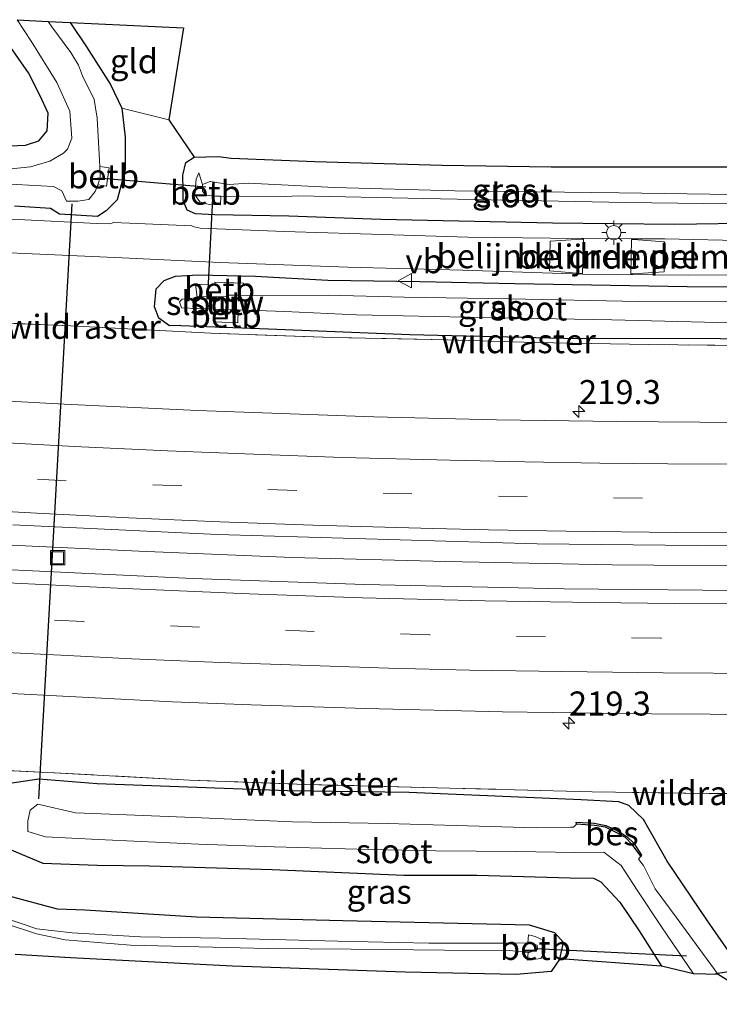
# Model space of a CAD drawing. Units: metres. Extents: x 79998 to 86274, y 401181 to 406253.
# Drawn here: x 82981 to 83053, y 401360 to 401462 of the extents above; entities that cross this region are included whole.
import ezdxf
from ezdxf.enums import TextEntityAlignment as Align

# ---------------------------------------------------------------- set-up
doc = ezdxf.new("R2010")
doc.units = ezdxf.units.M
doc.linetypes.add('IE-TERREINAFSCHEIDING', pattern=[10, 8, -2])
doc.linetypes.add('VW-3-9_STREEP', pattern=[12, 3, -9])
doc.layers.get('0').update_dxf_attribs({"lineweight": 25})
for name, color, linetype, lineweight in [('B-ME-AM-KILOMETR-S-B1', 7, 'Continuous', 18), ('B-ME-BV-GELEIDECONSTRUCTIE-GELEIDERAIL-L-B1', 213, 'BV-GELEIDERAIL', 18), ('B-ME-GW-INSTEEKWATERGANG-L-B1', 10, 'Continuous', 25), ('B-ME-IE-GRASLAND-GV-B6', 93, 'Continuous', 18), ('B-ME-IE-GRONDWERKLIJN-GROND_INGERICHT-GV-B6', 253, 'Continuous', 18), ('B-ME-IE-INRICHTINGSELEMENT-S-B1', 253, 'Continuous', 18), ('B-ME-IE-MEUBILAIR_WEGMEUBILAIR-LICHTMAST-S-B1', 8, 'Continuous', 18), ('B-ME-IE-TERREINAFSCHEIDING-RASTERHEKWERK-L-B1', 8, 'IE-TERREINAFSCHEIDING', 18), ('B-ME-KG-KADASTRAAL-OPNAMEDTMGRENS-L-B1', 10, 'Continuous', 25), ('B-ME-KW-DUIKER-L-B1', 10, 'Continuous', 25), ('B-ME-KW-STUW-GV-B6', 173, 'Continuous', 18), ('B-ME-KW-STUW-L-B1', 173, 'Continuous', 18), ('B-ME-OB-BEKLEDING-GV-B6', 253, 'Continuous', 18), ('B-ME-OB-BESCHOEIING-GV-B6', 10, 'Continuous', 25), ('B-ME-OG-WATER-GV-B6', 153, 'Continuous', 18), ('B-ME-VH-DREMPEL-GV-B6', 8, 'Continuous', 18), ('B-ME-VH-VERH_SOORT-BITUMEN-GV-B6', 8, 'IE-TERREINAFSCHEIDING-NATUURLIJK-HOUTWAL', 18), ('B-ME-VW-MARKERING-39STREEP-015-L-B1', 255, 'VW-3-9_STREEP', 18), ('B-ME-VW-MARKERING-STREEP-015-L-B1', 7, 'Continuous', 18), ('B-ME-VW-MEUBILAIR_WEGMEUBILAIR-VERKEERSBORD-S-B1', 8, 'Continuous', 18)]:
    doc.layers.add(name, color=color, linetype=linetype, lineweight=lineweight)
doc.styles.add('NLCS-ISO', font='NLCS-ISO.TTF')
doc.linetypes.add('BV-GELEIDERAIL', pattern='A,10,-3,[108,NLCS.SHX,S=1,R=0,X=0,Y=0],-3', length=16)
doc.linetypes.add('IE-TERREINAFSCHEIDING-NATUURLIJK-HOUTWAL', pattern='A,7,-1.5,[67,NLCS.SHX,S=0.75,R=45,X=0,Y=0],-1.5,7,-1.5,[70,NLCS.SHX,S=0.75,R=0,X=0,Y=0],-1.5', length=20)

# ---------------------------------------------------------------- blocks, each defined once
blk = doc.blocks.new('put')
for p, q in [((0.75, 0.75), (-0.75, 0.75)), ((-0.75, 0.75), (-0.75, -0.75)), ((0.75, -0.75), (0.75, 0.75)), ((-0.75, -0.75), (0.75, -0.75))]:
    blk.add_line(p, q)
blk.add_lwpolyline([(-0.625, 0.625), (0.625, 0.625), (0.625, -0.625), (-0.625, -0.625)], close=True)
blk = doc.blocks.new('verkeersbord')
for p, q in [((0, 0.75), (-0.75, -0.625)), ((0.75, -0.625), (0, 0.75)), ((-0.75, -0.625), (0.75, -0.625))]:
    blk.add_line(p, q)
blk = doc.blocks.new('hecto')
for p, q in [((0, 0.625), (-0.625, 0)), ((0, -0.625), (0, 0.625)), ((-0.625, 0), (0.625, 0)), ((0.625, 0), (0, -0.625))]:
    blk.add_line(p, q)
blk = doc.blocks.new('lantaarnpaal')
for p, q in [((0, 0.75), (0, 1.25)), ((-0.75, 0), (-1.25, 0)), ((-0.88, 0.88), (-0.53, 0.53)), ((0.53, 0.53), (0.88, 0.88)), ((0.75, 0), (1.25, 0)), ((-0.53, -0.53), (-0.88, -0.88)), ((0, -0.75), (0, -1.25)), ((0.53, -0.53), (0.88, -0.88))]:
    blk.add_line(p, q)
blk.add_circle((0, 0), 0.75)

msp = doc.modelspace()

# ---------------------------------------------------------------- linework, layer by layer
at = {"layer": 'B-ME-BV-GELEIDECONSTRUCTIE-GELEIDERAIL-L-B1'}
msp.add_polyline3d([(82979.675, 401407.493, 1.7), (82992.978, 401406.855, 1.79), (83008.94, 401406.206, 1.75), (83024.912, 401405.779, 1.63), (83042.213, 401405.433, 1.6), (83059.534, 401405.311, 1.66), (83064.562, 401405.3238, 1.6713)], dxfattribs=at)
at = {"layer": 'B-ME-GW-INSTEEKWATERGANG-L-B1'}
for points in [[(82985.8544, 401461.8747, 0.3379), (82987.5489, 401459.3352, 0.3922), (82990.0487, 401455.4172, 0.4079), (82991.225, 401452.9684, 0.3097), (82991.5681, 401449.932, 0.2336), (82991.57, 401446.5609, 0.3025), (82990.7349, 401443.4183, 0.2686), (82989.6075, 401442.2919, 0.2122), (82988.6762, 401441.7042, 0.2248), (82984.7297, 401441.9353, 0.1303), (82983.7973, 401442.5115, 0.2379), (82980.0555, 401442.769, 0.2552)], [(83000.8766, 401441.8757, 0.2169), (82998.8841, 401441.972, 0.2031), (82998.0163, 401442.3573, 0.2656), (82997.5985, 401443.3528, 0.2871), (82997.5985, 401444.4125, 0.2683), (82997.5664, 401445.986, 0.3249), (82997.8878, 401447.3026, 0.342), (82998.7555, 401447.8806, 0.3966)], [(83064.4683, 401441.0496, 0.0417), (83062.3613, 401441.0713, 0.0274), (83048.7025, 401440.8465, 0.217), (83036.0178, 401441.0102, 0.2004), (83018.1489, 401441.3634, 0.1614), (83008.6039, 401441.7166, 0.1646), (83000.8766, 401441.8757, 0.2169)], [(82997.374, 401430.352, 0.343), (82996.1907, 401430.3168, 0.4238), (82995.0562, 401431.126, 0.4146), (82994.6089, 401432.2766, 0.4242), (82994.7987, 401434.1732, 0.4002), (82995.6374, 401435.0309, 0.3417), (82996.7918, 401435.4693, 0.3182), (82999.1645, 401435.6273, 0.342), (83005.1122, 401435.5009, 0.3478), (83012.6417, 401435.0583, 0.2249), (83022.2276, 401434.9319, 0.2401), (83032.0982, 401434.7106, 0.2638), (83050.0329, 401434.4259, 0.2058), (83061.0107, 401434.3626, 0.248), (83064.4857, 401434.4028, 0.2605)], [(82997.374, 401430.352, 0.343), (83001.8462, 401430.1748, 0.3653), (83006.4795, 401429.9908, 0.3416), (83021.1632, 401429.4258, 0.3931), (83037.1882, 401429.0458, 0.3335), (83053.4902, 401428.9976, 0.3488), (83064.4825, 401428.9333, 0.3516)], [(83042.9175, 401380.7977, 0.8086), (83039.01, 401380.9834, 0.745), (83021.091, 401381.756, 0.962), (83008.4398, 401381.9423, 0.8835), (82988.6532, 401382.6692, 0.8612), (82982.5825, 401383.1503, 0.9176), (82979.5612, 401382.6879, 0.9452), (82978.5056, 401381.4617, 0.8901), (82978.0514, 401380.2163, 0.8462)], [(82978.0514, 401380.2163, 0.8462), (82977.8086, 401379.038, 0.8101), (82978.533, 401377.0837, 0.6131), (82979.5472, 401375.8533, 0.5575), (82983.0243, 401374.4057, 0.4315), (82988.6746, 401374.1885, 0.5988), (82994.1076, 401374.1161, 0.557), (83006.8571, 401373.7542, 0.528), (83020.5482, 401373.1752, 0.593), (83028.1544, 401373.1752, 0.5655), (83037.8614, 401372.8857, 0.5869), (83040.2639, 401372.8326, 0.4663), (83041.0487, 401372.4514, 0.553), (83043.0046, 401370.3524, 0.447), (83045.0329, 401367.3848, 0.4772), (83047.351, 401363.6934, 0.5968)], [(83058.1694, 401359.723, 0.2334), (83052.132, 401368.3981, 0.1392), (83047.9305, 401374.6228, 0.1543), (83045.4676, 401378.9656, 0.5691), (83043.9463, 401380.4132, 0.7782), (83042.9175, 401380.7977, 0.8086)], [(83036.78, 401364.4624, 0.5413), (83037.1742, 401366.1701, 0.565), (83036.2542, 401367.1553, 0.3962), (83033.6253, 401367.9434, 0.4346), (83014.1991, 401368.4079, 0.3065), (82998.9902, 401368.7972, 0.3694), (82987.36, 401369.525, 0.507), (82984.537, 401369.612, 0.517), (82979.363, 401370.995, 0.467)]]:
    msp.add_polyline3d(points, dxfattribs=at)
at = {"layer": 'B-ME-IE-GRASLAND-GV-B6'}
for points in [[(82972.5501, 401445.4263, -1.0251), (82984.1144, 401444.8274, -1.1083), (82984.9877, 401444.3497, -1.0728), (82985.4795, 401443.3036, -1.0197), (82986.6584, 401443.2854, -1.0266), (82987.7747, 401443.4769, -1.0335), (82988.4489, 401444.3042, -1.028), (82988.7103, 401444.9774, -1.0243), (82989.6242, 401444.8432, -0.5158), (82989.9092, 401446.7649, -0.5276), (82988.9189, 401446.8865, -1.0225), (82988.6685, 401451.9292, -1.036), (82988.3476, 401453.8762, -1.0276), (82987.1176, 401456.3348, -1.0197), (82986.702, 401457.4283, -1.0197), (82985.9313, 401458.7475, -1.0197), (82983.9379, 401461.4141, -1.1221), (82983.5611, 401461.9971, -1.1278), (82985.8544, 401461.8747, 0.3379), (82987.5489, 401459.3352, 0.3922), (82990.0487, 401455.4172, 0.4079), (82991.225, 401452.9684, 0.3097), (82991.5681, 401449.932, 0.2336), (82991.57, 401446.5609, 0.3025), (82990.7349, 401443.4183, 0.2686), (82989.6075, 401442.2919, 0.2122), (82988.6762, 401441.7042, 0.2248), (82984.7297, 401441.9353, 0.1303), (82983.7973, 401442.5115, 0.2379), (82980.0555, 401442.769, 0.2552)], [(82980.3319, 401462.1694, -1.1489), (82981.7957, 401459.9433, -1.1496), (82984.4495, 401455.6269, -1.1468), (82985.8084, 401452.6374, -1.1394), (82986.0364, 401449.8427, -1.1183), (82985.5892, 401448.6894, -1.125), (82985.1495, 401448.2807, -1.1295), (82983.7327, 401447.4429, -1.119), (82981.723, 401446.8552, -1.0882), (82977.9908, 401446.4665, -1.134)], [(82977.8522, 401448.9828, 0.4051), (82981.1885, 401449.1169, 0.393), (82982.6073, 401449.5767, 0.3956), (82983.4702, 401450.6112, 0.4044), (82983.566, 401452.4312, 0.456), (82982.684, 401454.3278, 0.5495), (82981.5144, 401456.6268, 0.4948), (82978.6562, 401460.7782, 0.4811)], [(82980.0555, 401442.769, 0.2552), (82983.7973, 401442.5115, 0.2379), (82984.7297, 401441.9353, 0.1303), (82988.6762, 401441.7042, 0.2248), (82989.6075, 401442.2919, 0.2122), (82990.7349, 401443.4183, 0.2686), (82991.57, 401446.5609, 0.3025), (82991.5681, 401449.932, 0.2336), (82991.225, 401452.9684, 0.3097), (82996.1136, 401451.7465, 0.3097), (82998.7555, 401447.8806, 0.3966), (82997.8878, 401447.3026, 0.342), (82997.5664, 401445.986, 0.3249), (82997.5985, 401444.4125, 0.2683), (82997.5985, 401443.3528, 0.2871), (82998.0163, 401442.3573, 0.2656), (82998.8841, 401441.972, 0.2031), (83000.8766, 401441.8757, 0.2169), (83008.6039, 401441.7166, 0.1646), (83018.1489, 401441.3634, 0.1614), (83036.0178, 401441.0102, 0.2004), (83048.7025, 401440.8465, 0.217), (83062.3613, 401441.0713, 0.0274)], [(83062.3613, 401441.0713, 0.0274), (83048.7025, 401440.8465, 0.217), (83036.0178, 401441.0102, 0.2004), (83018.1489, 401441.3634, 0.1614), (83008.6039, 401441.7166, 0.1646), (83000.8766, 401441.8757, 0.2169), (82998.8841, 401441.972, 0.2031), (82998.0163, 401442.3573, 0.2656), (82997.5985, 401443.3528, 0.2871), (82997.5985, 401444.4125, 0.2683), (82997.5664, 401445.986, 0.3249), (82997.8878, 401447.3026, 0.342), (82998.7555, 401447.8806, 0.3966), (82999.9446, 401447.9127, 0.4197), (83001.2623, 401447.9448, 0.4184), (83002.58, 401447.7521, 0.4999), (83011.2895, 401447.431, 0.4083), (83024.5304, 401447.0457, 0.4397), (83035.8611, 401446.8583, 0.4908), (83048.62, 401446.8583, 0.5012), (83063.5643, 401446.8583, 0.5107)], [(82999.2485, 401446.2395, -0.4265), (82998.9636, 401445.5865, -0.486), (82998.816, 401443.9403, -0.5189), (82999.3287, 401443.2354, -0.5499), (83000.2974, 401442.9407, -0.5199), (83001.4999, 401442.8911, -0.4816), (83001.5159, 401443.8212, -1.1099), (83008.2836, 401443.7844, -1.1039), (83009.5878, 401443.8457, -1.081), (83022.6134, 401443.5514, -1.1286), (83043.6338, 401443.141, -1.0978), (83054.4535, 401443.0067, -1.1109)], [(83057.1092, 401443.9428, -1.1021), (83042.9645, 401444.1464, -1.0847), (83025.872, 401444.35, -1.0991), (83013.3353, 401444.7237, -1.1127), (83004.3603, 401445.1459, -1.0961), (83002.3724, 401445.0175, -1.0746), (83000.4085, 401445.3277, -1.069), (82999.6192, 401445.0055, -1.0454), (82999.4524, 401445.5607, -0.7669), (82999.2485, 401446.2395, -0.4265)], [(83056.6744, 401439.1476, 0.2664), (83047.6988, 401439.3564, 0.2998), (83044.2157, 401439.3644, 0.4076), (83039.2292, 401439.4197, 0.3999), (83035.8052, 401439.4414, 0.3236), (83027.212, 401439.5468, 0.2741), (83019.4418, 401439.7697, 0.2706), (83008.0967, 401440.1195, 0.2771), (82999.364, 401440.4779, 0.2763), (82998.7293, 401440.6235, 0.2915), (82998.4962, 401440.7121, 0.2904), (82990.3982, 401441.0716, 0.2611), (82989.943, 401440.9238, 0.267), (82988.6222, 401440.9542, 0.2594), (82975.6541, 401441.6257, 0.3111)], [(82977.9705, 401437.9871, 0.3333), (82991.2734, 401437.3811, 0.3752), (83001.4261, 401436.9118, 0.3477), (83014.74, 401436.4353, 0.3162), (83026.6409, 401436.0918, 0.3081), (83039.119, 401435.6752, 0.412), (83050.1488, 401435.5998, 0.2911), (83064.4824, 401435.6615, 0.3339)], [(83053.4902, 401428.9976, 0.3488), (83037.1882, 401429.0458, 0.3335), (83021.1632, 401429.4258, 0.3931), (83006.4795, 401429.9908, 0.3416), (83001.8462, 401430.1748, 0.3653), (82997.374, 401430.352, 0.343), (82996.1907, 401430.3168, 0.4238), (82995.0562, 401431.126, 0.4146), (82994.6089, 401432.2766, 0.4242), (82994.7987, 401434.1732, 0.4002), (82995.6374, 401435.0309, 0.3417), (82996.7918, 401435.4693, 0.3182), (82999.1645, 401435.6273, 0.342), (83005.1122, 401435.5009, 0.3478), (83012.6417, 401435.0583, 0.2249), (83022.2276, 401434.9319, 0.2401), (83032.0982, 401434.7106, 0.2638), (83050.0329, 401434.4259, 0.2058), (83061.0107, 401434.3626, 0.248)], [(83061.0107, 401434.3626, 0.248), (83050.0329, 401434.4259, 0.2058), (83032.0982, 401434.7106, 0.2638), (83022.2276, 401434.9319, 0.2401), (83012.6417, 401435.0583, 0.2249), (83005.1122, 401435.5009, 0.3478), (82999.1645, 401435.6273, 0.342), (82996.7918, 401435.4693, 0.3182), (82995.6374, 401435.0309, 0.3417), (82994.7987, 401434.1732, 0.4002), (82994.6089, 401432.2766, 0.4242), (82995.0562, 401431.126, 0.4146), (82996.1907, 401430.3168, 0.4238), (82997.374, 401430.352, 0.343), (83001.8462, 401430.1748, 0.3653), (83006.4795, 401429.9908, 0.3416), (83021.1632, 401429.4258, 0.3931), (83037.1882, 401429.0458, 0.3335), (83053.4902, 401428.9976, 0.3488)], [(83056.285, 401432.805, -0.647), (83044.99, 401432.86, -0.61), (83031.512, 401433.111, -0.585), (83020.574, 401433.293, -0.5651), (83012.69, 401433.522, -0.675), (83004.343, 401433.466, -0.667), (83003.2699, 401433.493, -0.6703), (83003.8919, 401434.7447, -0.0417), (83000.8895, 401434.8699, -0.0468), (83000.8872, 401434.5612, -0.214), (82998.8857, 401434.6622, -0.1421), (82999.0477, 401433.2911, -0.8433)], [(82999.0477, 401433.2911, -0.8433), (82998.4469, 401433.1756, -0.788), (82997.5107, 401433.1041, -0.7518), (82997.2377, 401432.8247, -0.7518), (82997.4395, 401432.1732, -0.831), (83000.8126, 401432.0453, -0.8632), (83000.7937, 401430.7208, 0.0228), (83003.3008, 401430.637, 0.0666), (83003.3368, 401431.9681, -0.68), (83008.181, 401431.793, -0.68), (83015.615, 401431.462, -0.5651), (83028.611, 401431.182, -0.5651), (83042.193, 401430.927, -0.595), (83054.545, 401430.626, -0.686)], [(83058.159, 401428.241, 0.414), (83046.014, 401428.369, 0.338), (83034.173, 401428.598, 0.339), (83025.094, 401428.853, 0.324), (83013.133, 401429.11, 0.334), (83000.471, 401429.558, 0.324), (82985.895, 401430.303, 0.428), (82974.012, 401430.842, 0.353)], [(82974.012, 401430.842, 0.353), (82985.895, 401430.303, 0.428), (83000.471, 401429.558, 0.324)], [(83000.471, 401429.558, 0.324), (83013.133, 401429.11, 0.334), (83025.094, 401428.853, 0.324), (83034.173, 401428.598, 0.339), (83046.014, 401428.369, 0.338), (83058.159, 401428.241, 0.414), (83064.5018, 401428.2619, 0.4072), (83064.5228, 401420.2451, 0.8266), (83055.6794, 401420.259, 0.8096), (83042.7094, 401420.352, 0.7843), (83030.18, 401420.5472, 0.7964), (83017.442, 401420.8445, 0.8559), (82999.0968, 401421.4966, 0.8155), (82985.2115, 401422.1709, 0.8167), (82964.9846, 401423.2844, 0.8534)], [(82979.8964, 401409.6084, 1.1326), (83001.1811, 401408.5938, 1.109), (83034.42, 401407.6461, 1.0663), (83054.3891, 401407.4105, 1.0994), (83064.5564, 401407.4399, 1.0842), (83064.5687, 401402.7579, 1.0838), (83058.8708, 401402.7361, 1.0798), (83037.2302, 401402.9517, 1.0441), (83016.4714, 401403.4147, 1.0642), (82998.6097, 401404.017, 1.0822), (82976.8246, 401405.083, 1.112)], [(82977.6752, 401392.1711, 1.4142), (82996.478, 401391.2104, 1.4363), (83004.6579, 401390.8734, 1.4281), (83016.5576, 401390.4863, 1.4109), (83030.8219, 401390.1375, 1.3635), (83046.3267, 401389.9473, 1.3473), (83064.6026, 401389.855, 1.4111), (83064.6241, 401381.6464, 0.9125), (83064.451, 401381.645, 0.912), (83055.385, 401381.641, 0.895), (83052.32, 401381.65, 0.889), (83040.126, 401381.841, 0.891), (83025.344, 401382.225, 0.886), (83010.366, 401382.61, 0.964), (82998.257, 401383.042, 0.915), (82983.531, 401383.85, 0.886), (82968.135, 401384.593, 0.864)], [(82968.135, 401384.593, 0.864), (82983.531, 401383.85, 0.886), (82998.257, 401383.042, 0.915), (83010.366, 401382.61, 0.964), (83025.344, 401382.225, 0.886), (83040.126, 401381.841, 0.891), (83052.32, 401381.65, 0.889), (83055.385, 401381.641, 0.895)], [(82979.5612, 401382.6879, 0.9452), (82982.5825, 401383.1503, 0.9176), (82988.6532, 401382.6692, 0.8612), (83008.4398, 401381.9423, 0.8835), (83021.091, 401381.756, 0.962), (83039.01, 401380.9834, 0.745), (83042.9175, 401380.7977, 0.8086), (83043.9463, 401380.4132, 0.7782), (83045.4676, 401378.9656, 0.5691), (83047.9305, 401374.6228, 0.1543), (83052.132, 401368.3981, 0.1392), (83058.1694, 401359.723, 0.2334), (83053.243, 401362.831, -1.1891), (83050.973, 401365.937, -1.1864), (83048.873, 401368.787, -1.1891), (83046.699, 401371.728, -1.124), (83045.493, 401374.176, -1.053), (83044.944, 401374.839, -1.089), (83045.211, 401375.146, -1.074), (83045.27, 401375.243, -0.791), (83044.48, 401376.482, -0.75), (83043.756, 401377.168, -0.737), (83042.754, 401377.796, -0.758), (83041.545, 401378.311, -0.765), (83040.364, 401378.568, -0.729), (83038.474, 401378.686, -0.745), (83038.51, 401378.45, -1.024), (83038.194, 401378.149, -1.035), (83037.881, 401378.167, -1.049)], [(83058.1694, 401359.723, 0.2334), (83052.132, 401368.3981, 0.1392), (83047.9305, 401374.6228, 0.1543), (83045.4676, 401378.9656, 0.5691), (83043.9463, 401380.4132, 0.7782), (83042.9175, 401380.7977, 0.8086), (83039.01, 401380.9834, 0.745), (83021.091, 401381.756, 0.962), (83008.4398, 401381.9423, 0.8835), (82988.6532, 401382.6692, 0.8612), (82982.5825, 401383.1503, 0.9176), (82979.5612, 401382.6879, 0.9452)], [(83037.881, 401378.167, -1.049), (83034.312, 401378.097, -1.055), (83025.981, 401378.314, -1.102), (83018.81, 401378.531, -1.068), (83008.965, 401378.708, -1.141), (82999.503, 401379.14, -1.114), (82990.848, 401379.472, -1.059), (82986.412, 401379.643, -1.14), (82982.478, 401380.563, -1.169), (82981.707, 401379.922, -1.144), (82981.431, 401378.821, -1.0491), (82981.462, 401377.706, -1.0491), (82983.276, 401377.161, -1.057), (82988.747, 401376.867, -1.0491), (82999.196, 401376.398, -1.074), (83007.072, 401376.092, -1.0491), (83016.91, 401375.828, -1.11), (83023.896, 401375.703, -1.13), (83032.273, 401375.605, -1.133), (83038.34, 401375.522, -1.082), (83041.359, 401375.55, -1.113), (83043.14, 401374.172, -1.1891), (83044.816, 401371.583, -1.072), (83047.356, 401367.771, -1.1891), (83050.683, 401362.897, -1.0491), (83047.351, 401363.6934, 0.5968), (83045.0329, 401367.3848, 0.4772), (83043.0046, 401370.3524, 0.447), (83041.0487, 401372.4514, 0.553), (83040.2639, 401372.8326, 0.4663), (83037.8614, 401372.8857, 0.5869), (83028.1544, 401373.1752, 0.5655), (83020.5482, 401373.1752, 0.593), (83006.8571, 401373.7542, 0.528), (82994.1076, 401374.1161, 0.557), (82988.6746, 401374.1885, 0.5988), (82983.0243, 401374.4057, 0.4315), (82979.5472, 401375.8533, 0.5575)], [(82979.5472, 401375.8533, 0.5575), (82983.0243, 401374.4057, 0.4315), (82988.6746, 401374.1885, 0.5988), (82994.1076, 401374.1161, 0.557), (83006.8571, 401373.7542, 0.528), (83020.5482, 401373.1752, 0.593), (83028.1544, 401373.1752, 0.5655), (83037.8614, 401372.8857, 0.5869), (83040.2639, 401372.8326, 0.4663), (83041.0487, 401372.4514, 0.553), (83043.0046, 401370.3524, 0.447), (83045.0329, 401367.3848, 0.4772), (83047.351, 401363.6934, 0.5968), (83036.78, 401364.4624, 0.5413), (83037.1742, 401366.1701, 0.565), (83036.2542, 401367.1553, 0.3962), (83033.6253, 401367.9434, 0.4346), (83014.1991, 401368.4079, 0.3065), (82998.9902, 401368.7972, 0.3694), (82987.36, 401369.525, 0.507), (82984.537, 401369.612, 0.517), (82979.363, 401370.995, 0.467)], [(82979.363, 401370.995, 0.467), (82984.537, 401369.612, 0.517), (82987.36, 401369.525, 0.507), (82998.9902, 401368.7972, 0.3694), (83014.1991, 401368.4079, 0.3065), (83033.6253, 401367.9434, 0.4346), (83036.2542, 401367.1553, 0.3962), (83037.1742, 401366.1701, 0.565), (83036.78, 401364.4624, 0.5413), (83035.8599, 401363.1488, 0.519), (83032.2452, 401362.8204, 0.5551), (83020.6782, 401363.0832, 0.4509), (83002.7232, 401363.6972, 0.3527), (82985.87, 401364.558, 0.487), (82980.133, 401364.922, 0.476)], [(82975.4848, 401369.3064, -1.168), (82982.3571, 401367.0705, -1.168), (82985.3359, 401366.4484, -1.058), (82992.142, 401365.891, -1.168), (83006.369, 401365.532, -1.0406), (83015.0788, 401365.4712, -1.061), (83024.7663, 401365.3476, -1.0406), (83031.5613, 401365.3055, -1.0406), (83033.492, 401365.1207, -1.0406), (83033.4081, 401364.3163, -0.463), (83034.8143, 401364.4964, -0.4426), (83035.2074, 401365.1221, -0.5249), (83035.2229, 401365.8301, -0.581), (83035.1101, 401366.3454, -0.5079), (83034.2101, 401366.7852, -0.3538), (83033.5226, 401366.9399, -0.3699), (83033.4369, 401366.1031, -1.0406), (83031.4281, 401366.0927, -1.0406), (83023.1691, 401366.0896, -1.0406), (83013.6713, 401366.2989, -1.099), (83001.494, 401366.5922, -1.08), (82993.1492, 401366.7493, -1.092), (82986.0469, 401367.1748, -1.133), (82982.3826, 401367.5699, -1.168), (82973.9836, 401370.4129, -1.168)]]:
    msp.add_polyline3d(points, dxfattribs=at)
at = {"layer": 'B-ME-IE-GRONDWERKLIJN-GROND_INGERICHT-GV-B6'}
msp.add_polyline3d([(82996.1136, 401451.7465, 0.3097), (82991.225, 401452.9684, 0.3097), (82990.0487, 401455.4172, 0.4079), (82987.5489, 401459.3352, 0.3922), (82985.8544, 401461.8747, 0.3379), (82997.6491, 401461.313, 0.5661), (82996.1136, 401451.7465, 0.3097)], dxfattribs=at)
at = {"layer": 'B-ME-IE-TERREINAFSCHEIDING-RASTERHEKWERK-L-B1'}
for points in [[(83000.471, 401429.558, 0.324), (82985.895, 401430.303, 0.428), (82974.012, 401430.842, 0.353)], [(83064.5018, 401428.2619, 0.4072), (83058.159, 401428.241, 0.414), (83046.014, 401428.369, 0.338), (83034.173, 401428.598, 0.339), (83025.094, 401428.853, 0.324), (83013.133, 401429.11, 0.334), (83000.471, 401429.558, 0.324)], [(82983.531, 401383.85, 0.886), (82968.135, 401384.593, 0.864), (82952.7, 401385.595, 0.92)], [(83040.126, 401381.841, 0.891), (83025.344, 401382.225, 0.886), (83010.366, 401382.61, 0.964), (82998.257, 401383.042, 0.915), (82983.531, 401383.85, 0.886)], [(83064.451, 401381.645, 0.912), (83055.385, 401381.641, 0.895), (83052.32, 401381.65, 0.889), (83040.126, 401381.841, 0.891)]]:
    msp.add_polyline3d(points, dxfattribs=at)
at = {"layer": 'B-ME-KG-KADASTRAAL-OPNAMEDTMGRENS-L-B1'}
for points in [[(82980.3319, 401462.1694, -1.1489), (82983.5611, 401461.9971, -1.1278), (82985.8544, 401461.8747, 0.3379), (82997.6491, 401461.313, 0.5661), (82996.1136, 401451.7465, 0.3097), (82998.7555, 401447.8806, 0.3966), (82999.9446, 401447.9127, 0.4197), (83001.2623, 401447.9448, 0.4184), (83002.58, 401447.7521, 0.4999), (83011.2895, 401447.431, 0.4083), (83024.5304, 401447.0457, 0.4397), (83035.8611, 401446.8583, 0.4908), (83048.62, 401446.8583, 0.5012), (83063.5643, 401446.8583, 0.5107), (83064.453, 401446.8644, 0.5118)], [(82977.8522, 401448.9828, 0.4051), (82981.1885, 401449.1169, 0.393), (82982.6073, 401449.5767, 0.3956), (82983.4702, 401450.6112, 0.4044), (82983.566, 401452.4312, 0.456), (82982.684, 401454.3278, 0.5495), (82981.5144, 401456.6268, 0.4948), (82978.6562, 401460.7782, 0.4811)], [(83058.1694, 401359.723, 0.2334), (83053.243, 401362.831, -1.1891), (83050.683, 401362.897, -1.0491), (83047.351, 401363.6934, 0.5968), (83036.78, 401364.4624, 0.5413), (83035.8599, 401363.1488, 0.519), (83032.2452, 401362.8204, 0.5551), (83020.6782, 401363.0832, 0.4509), (83002.7232, 401363.6972, 0.3527), (82985.87, 401364.558, 0.487), (82980.133, 401364.922, 0.476)]]:
    msp.add_polyline3d(points, dxfattribs=at)
at = {"layer": 'B-ME-KW-DUIKER-L-B1'}
for p, q in [((82988.739, 401445.707, -1.2), (82999.974, 401444.762, -1.2)), ((83000.641, 401443.581, -0.59), (83000.126, 401433.407, -0.59)), ((82982.5877, 401381.1081, -0.81), (82986.0601, 401443.0046, -0.8)), ((83034.239, 401365.52, -1.19), (83049.963, 401364.767, -1.19)), ((83052.983, 401362.919, -1.11), (83065.818, 401364.964, -1.1))]:
    msp.add_line(p, q, dxfattribs=at)
at = {"layer": 'B-ME-KW-STUW-GV-B6'}
msp.add_polyline3d([(83002.3163, 401433.5169, -0.6732), (83002.2358, 401432.0079, -0.68), (83002.1989, 401431.194, -0.208), (83002.0011, 401431.1951, -0.1966), (83002.0563, 401432.0495, -0.867), (83002.113, 401433.3746, -0.8602), (83002.131, 401434.2885, -0.209), (83002.311, 401434.2907, -0.2104), (83002.3163, 401433.5169, -0.6732)], dxfattribs=at)
at = {"layer": 'B-ME-KW-STUW-L-B1'}
msp.add_line((83002.232, 401434.2336, -0.2104), (83002.1034, 401431.2445, -0.1966), dxfattribs=at)
at = {"layer": 'B-ME-OB-BEKLEDING-GV-B6'}
for points in [[(82989.9092, 401446.7649, -0.5276), (82989.6242, 401444.8432, -0.5158), (82988.7103, 401444.9774, -1.0243), (82988.8763, 401445.4049, -1.022), (82988.9715, 401445.8262, -1.0197), (82988.9189, 401446.8865, -1.0225), (82989.9092, 401446.7649, -0.5276)], [(83001.5159, 401443.8212, -1.1099), (83001.4999, 401442.8911, -0.4816), (83000.2974, 401442.9407, -0.5199), (82999.3287, 401443.2354, -0.5499), (82998.816, 401443.9403, -0.5189), (82998.9636, 401445.5865, -0.486), (82999.2485, 401446.2395, -0.4265), (82999.4524, 401445.5607, -0.7669), (82999.6192, 401445.0055, -1.0454), (82999.6263, 401444.3313, -1.0554), (82999.9111, 401443.9266, -1.0606), (83000.9626, 401443.8242, -1.1104), (83001.5159, 401443.8212, -1.1099)], [(83002.3163, 401433.5169, -0.6732), (83002.311, 401434.2907, -0.2104), (83002.131, 401434.2885, -0.209), (83002.113, 401433.3746, -0.8602), (82999.3273, 401433.3448, -0.869), (82999.0477, 401433.2911, -0.8433), (82998.8857, 401434.6622, -0.1421), (83000.8872, 401434.5612, -0.214), (83000.8895, 401434.8699, -0.0468), (83003.8919, 401434.7447, -0.0417), (83003.2699, 401433.493, -0.6703), (83002.3163, 401433.5169, -0.6732)], [(83003.3368, 401431.9681, -0.68), (83003.3008, 401430.637, 0.0666), (83000.7937, 401430.7208, 0.0228), (83000.8126, 401432.0453, -0.8632), (83001.2163, 401432.03, -0.867), (83002.0563, 401432.0495, -0.867), (83002.0011, 401431.1951, -0.1966), (83002.1989, 401431.194, -0.208), (83002.2358, 401432.0079, -0.68), (83003.3368, 401431.9681, -0.68)], [(83033.5226, 401366.9399, -0.3699), (83034.2101, 401366.7852, -0.3538), (83035.1101, 401366.3454, -0.5079), (83035.2229, 401365.8301, -0.581), (83035.2074, 401365.1221, -0.5249), (83034.8143, 401364.4964, -0.4426), (83033.4081, 401364.3163, -0.463), (83033.492, 401365.1207, -1.0406), (83033.5758, 401365.1127, -1.0406), (83034.4469, 401365.4411, -1.0406), (83034.4359, 401365.8682, -1.0406), (83033.5265, 401366.1036, -1.0406), (83033.4369, 401366.1031, -1.0406), (83033.5226, 401366.9399, -0.3699)]]:
    msp.add_polyline3d(points, dxfattribs=at)
at = {"layer": 'B-ME-OB-BESCHOEIING-GV-B6'}
msp.add_polyline3d([(83038.51, 401378.45, -1.024), (83038.474, 401378.686, -0.745), (83040.364, 401378.568, -0.729), (83041.545, 401378.311, -0.765), (83042.754, 401377.796, -0.758), (83043.756, 401377.168, -0.737), (83044.48, 401376.482, -0.75), (83045.27, 401375.243, -0.791), (83045.211, 401375.146, -1.074), (83044.306, 401376.354, -1.03), (83043.605, 401377.093, -1.038), (83042.631, 401377.6, -1.065), (83041.527, 401378.147, -1.07), (83040.392, 401378.335, -1.05), (83038.51, 401378.45, -1.024)], dxfattribs=at)
at = {"layer": 'B-ME-OG-WATER-GV-B6'}
for points in [[(82977.9908, 401446.4665, -1.134), (82981.723, 401446.8552, -1.0882), (82983.7327, 401447.4429, -1.119), (82985.1495, 401448.2807, -1.1295), (82985.5892, 401448.6894, -1.125), (82986.0364, 401449.8427, -1.1183), (82985.8084, 401452.6374, -1.1394), (82984.4495, 401455.6269, -1.1468), (82981.7957, 401459.9433, -1.1496), (82980.3319, 401462.1694, -1.1489), (82983.5611, 401461.9971, -1.1278), (82983.9379, 401461.4141, -1.1221), (82985.9313, 401458.7475, -1.0197), (82986.702, 401457.4283, -1.0197), (82987.1176, 401456.3348, -1.0197), (82988.3476, 401453.8762, -1.0276), (82988.6685, 401451.9292, -1.036), (82988.9189, 401446.8865, -1.0225), (82988.9715, 401445.8262, -1.0197), (82988.8763, 401445.4049, -1.022), (82988.7103, 401444.9774, -1.0243)], [(82988.7103, 401444.9774, -1.0243), (82988.4489, 401444.3042, -1.028), (82987.7747, 401443.4769, -1.0335), (82986.6584, 401443.2854, -1.0266), (82985.4795, 401443.3036, -1.0197), (82984.9877, 401444.3497, -1.0728), (82984.1144, 401444.8274, -1.1083), (82972.5501, 401445.4263, -1.0251)], [(82999.6192, 401445.0055, -1.0454), (83000.4085, 401445.3277, -1.069), (83002.3724, 401445.0175, -1.0746), (83004.3603, 401445.1459, -1.0961), (83013.3353, 401444.7237, -1.1127), (83025.872, 401444.35, -1.0991), (83042.9645, 401444.1464, -1.0847), (83057.1092, 401443.9428, -1.1021), (83064.4604, 401444.0488, -1.1124), (83064.4629, 401443.0862, -1.1186), (83054.4535, 401443.0067, -1.1109), (83043.6338, 401443.141, -1.0978), (83022.6134, 401443.5514, -1.1286), (83009.5878, 401443.8457, -1.081), (83008.2836, 401443.7844, -1.1039), (83001.5159, 401443.8212, -1.1099), (83000.9626, 401443.8242, -1.1104), (82999.9111, 401443.9266, -1.0606), (82999.6263, 401444.3313, -1.0554), (82999.6192, 401445.0055, -1.0454)], [(83002.113, 401433.3746, -0.8602), (83002.0563, 401432.0495, -0.867), (83001.2163, 401432.03, -0.867), (83000.8126, 401432.0453, -0.8632), (82997.4395, 401432.1732, -0.831), (82997.2377, 401432.8247, -0.7518), (82997.5107, 401433.1041, -0.7518), (82998.4469, 401433.1756, -0.788), (82999.0477, 401433.2911, -0.8433), (82999.3273, 401433.3448, -0.869), (83002.113, 401433.3746, -0.8602)], [(83064.4898, 401432.8437, -0.5886), (83064.4955, 401430.6567, -0.6878), (83054.545, 401430.626, -0.686), (83042.193, 401430.927, -0.595), (83028.611, 401431.182, -0.5651), (83015.615, 401431.462, -0.5651), (83008.181, 401431.793, -0.68), (83003.3368, 401431.9681, -0.68), (83002.2358, 401432.0079, -0.68), (83002.3163, 401433.5169, -0.6732), (83003.2699, 401433.493, -0.6703), (83004.343, 401433.466, -0.667), (83012.69, 401433.522, -0.675), (83020.574, 401433.293, -0.5651), (83031.512, 401433.111, -0.585), (83044.99, 401432.86, -0.61), (83056.285, 401432.805, -0.647), (83064.4898, 401432.8437, -0.5886)], [(83038.51, 401378.45, -1.024), (83040.392, 401378.335, -1.05), (83041.527, 401378.147, -1.07), (83042.631, 401377.6, -1.065), (83043.605, 401377.093, -1.038), (83044.306, 401376.354, -1.03), (83045.211, 401375.146, -1.074), (83044.944, 401374.839, -1.089), (83045.493, 401374.176, -1.053), (83046.699, 401371.728, -1.124), (83048.873, 401368.787, -1.1891), (83050.973, 401365.937, -1.1864), (83053.243, 401362.831, -1.1891), (83050.683, 401362.897, -1.0491), (83047.356, 401367.771, -1.1891), (83044.816, 401371.583, -1.072), (83043.14, 401374.172, -1.1891), (83041.359, 401375.55, -1.113), (83038.34, 401375.522, -1.082), (83032.273, 401375.605, -1.133), (83023.896, 401375.703, -1.13), (83016.91, 401375.828, -1.11), (83007.072, 401376.092, -1.0491), (82999.196, 401376.398, -1.074), (82988.747, 401376.867, -1.0491), (82983.276, 401377.161, -1.057), (82981.462, 401377.706, -1.0491), (82981.431, 401378.821, -1.0491), (82981.707, 401379.922, -1.144), (82982.478, 401380.563, -1.169), (82986.412, 401379.643, -1.14), (82990.848, 401379.472, -1.059), (82999.503, 401379.14, -1.114), (83008.965, 401378.708, -1.141), (83018.81, 401378.531, -1.068), (83025.981, 401378.314, -1.102), (83034.312, 401378.097, -1.055), (83037.881, 401378.167, -1.049), (83038.194, 401378.149, -1.035), (83038.51, 401378.45, -1.024)], [(82973.9836, 401370.4129, -1.168), (82982.3826, 401367.5699, -1.168), (82986.0469, 401367.1748, -1.133), (82993.1492, 401366.7493, -1.092), (83001.494, 401366.5922, -1.08), (83013.6713, 401366.2989, -1.099), (83023.1691, 401366.0896, -1.0406), (83031.4281, 401366.0927, -1.0406), (83033.4369, 401366.1031, -1.0406), (83033.5265, 401366.1036, -1.0406), (83034.4359, 401365.8682, -1.0406), (83034.4469, 401365.4411, -1.0406), (83033.5758, 401365.1127, -1.0406), (83033.492, 401365.1207, -1.0406), (83031.5613, 401365.3055, -1.0406), (83024.7663, 401365.3476, -1.0406), (83015.0788, 401365.4712, -1.061), (83006.369, 401365.532, -1.0406), (82992.142, 401365.891, -1.168), (82985.3359, 401366.4484, -1.058), (82982.3571, 401367.0705, -1.168), (82975.4848, 401369.3064, -1.168)]]:
    msp.add_polyline3d(points, dxfattribs=at)
at = {"layer": 'B-ME-VH-DREMPEL-GV-B6'}
for points in [[(83039.2229, 401439.3323, 0.3992), (83039.1517, 401435.7568, 0.4067), (83038.9542, 401435.7544, 0.4118), (83035.6936, 401436.033, 0.3278), (83035.7818, 401439.1387, 0.3214), (83039.0157, 401439.339, 0.3972), (83039.2229, 401439.3323, 0.3992)], [(83044.1593, 401435.7395, 0.409), (83044.2143, 401439.309, 0.4073), (83044.4509, 401439.3071, 0.3891), (83047.6723, 401439.0624, 0.2988), (83047.6203, 401435.9434, 0.3162), (83044.3765, 401435.7437, 0.412), (83044.1593, 401435.7395, 0.409)]]:
    msp.add_polyline3d(points, dxfattribs=at)
at = {"layer": 'B-ME-VH-VERH_SOORT-BITUMEN-GV-B6'}
for points in [[(82975.6541, 401441.6257, 0.3111), (82988.6222, 401440.9542, 0.2594), (82989.943, 401440.9238, 0.267), (82990.3982, 401441.0716, 0.2611), (82998.4962, 401440.7121, 0.2904), (82998.7293, 401440.6235, 0.2915), (82999.364, 401440.4779, 0.2763), (83008.0967, 401440.1195, 0.2771), (83019.4418, 401439.7697, 0.2706), (83027.212, 401439.5468, 0.2741), (83035.8052, 401439.4414, 0.3236), (83039.2292, 401439.4197, 0.3999), (83044.2157, 401439.3644, 0.4076), (83047.6988, 401439.3564, 0.2998), (83056.6744, 401439.1476, 0.2664), (83064.4732, 401439.1645, 0.264), (83064.4824, 401435.6615, 0.3339), (83050.1488, 401435.5998, 0.2911), (83039.119, 401435.6752, 0.412), (83026.6409, 401436.0918, 0.3081), (83014.74, 401436.4353, 0.3162), (83001.4261, 401436.9118, 0.3477), (82991.2734, 401437.3811, 0.3752), (82977.9705, 401437.9871, 0.3333)], [(82964.9846, 401423.2844, 0.8534), (82985.2115, 401422.1709, 0.8167), (82999.0968, 401421.4966, 0.8155), (83017.442, 401420.8445, 0.8559), (83030.18, 401420.5472, 0.7964), (83042.7094, 401420.352, 0.7843), (83055.6794, 401420.259, 0.8096), (83064.5228, 401420.2451, 0.8266), (83064.5564, 401407.4399, 1.0842), (83054.3891, 401407.4105, 1.0994), (83034.42, 401407.6461, 1.0663), (83001.1811, 401408.5938, 1.109), (82979.8964, 401409.6084, 1.1326)], [(82976.8246, 401405.083, 1.112), (82998.6097, 401404.017, 1.0822), (83016.4714, 401403.4147, 1.0642), (83037.2302, 401402.9517, 1.0441), (83058.8708, 401402.7361, 1.0798), (83064.5687, 401402.7579, 1.0838), (83064.6026, 401389.855, 1.4111), (83046.3267, 401389.9473, 1.3473), (83030.8219, 401390.1375, 1.3635), (83016.5576, 401390.4863, 1.4109), (83004.6579, 401390.8734, 1.4281), (82996.478, 401391.2104, 1.4363), (82977.6752, 401392.1711, 1.4142)]]:
    msp.add_polyline3d(points, dxfattribs=at)
at = {"layer": 'B-ME-VW-MARKERING-39STREEP-015-L-B1'}
for points in [[(82970.4596, 401415.0414, 1.0741), (82982.4444, 401414.3495, 1.0513), (82994.4548, 401413.7748, 1.0712), (83006.4196, 401413.2832, 1.0277), (83018.3929, 401412.8952, 1.0458), (83030.3963, 401412.6019, 1.027), (83042.3598, 401412.4118, 1.016), (83054.3531, 401412.2842, 1.0156), (83064.5437, 401412.3129, 1.0349)], [(83064.5819, 401397.7445, 1.2506), (83059.3364, 401397.728, 1.235), (83047.2473, 401397.8033, 1.2057), (83035.2814, 401397.9481, 1.2441), (83023.2178, 401398.1771, 1.2541), (83011.2277, 401398.5264, 1.2579), (82999.2847, 401398.9677, 1.2877), (82987.2264, 401399.5358, 1.2687), (82975.191, 401400.1406, 1.2879)]]:
    msp.add_polyline3d(points, dxfattribs=at)
at = {"layer": 'B-ME-VW-MARKERING-STREEP-015-L-B1'}
for points in [[(82977.3216, 401418.2384, 0.9916), (82986.3103, 401417.7582, 0.9717), (82995.9888, 401417.301, 0.9841), (83004.93, 401416.9502, 0.9266), (83014.1827, 401416.6253, 0.9544), (83025.3671, 401416.3221, 0.9643), (83033.136, 401416.1567, 0.9406), (83040.9517, 401416.0328, 0.9327), (83047.9971, 401415.9606, 0.9361), (83056.0757, 401415.9091, 0.9577), (83064.5342, 401415.9109, 0.9647)], [(82972.8523, 401411.3475, 1.1692), (82982.3828, 401410.8112, 1.1557), (82991.9644, 401410.3405, 1.1378), (83001.4167, 401409.9197, 1.1345), (83011.0889, 401409.5803, 1.1499), (83023.556, 401409.22, 1.1102), (83029.3441, 401409.0747, 1.116), (83037.4354, 401408.9468, 1.1022), (83048.9424, 401408.8122, 1.1048), (83060.0456, 401408.7504, 1.1477), (83064.553, 401408.7683, 1.1283)], [(83064.5723, 401401.3826, 1.1713), (83055.4743, 401401.3816, 1.1543), (83048.6724, 401401.436, 1.1389), (83040.354, 401401.5247, 1.1167), (83028.9978, 401401.7039, 1.1445), (83016.2481, 401402.0268, 1.1621), (83004.4645, 401402.4231, 1.1725), (82990.7259, 401403.0066, 1.1759), (82976.4967, 401403.7149, 1.2095)], [(82977.0765, 401396.4383, 1.3861), (82985.5564, 401396.0104, 1.3618), (82992.2809, 401395.6785, 1.4002), (83001.5206, 401395.303, 1.374), (83012.8737, 401394.8925, 1.3635), (83018.952, 401394.7004, 1.3676), (83027.3795, 401394.4995, 1.3534), (83036.9948, 401394.3336, 1.3185), (83047.5095, 401394.2026, 1.3138), (83057.9718, 401394.1327, 1.3563), (83064.5913, 401394.139, 1.3604)]]:
    msp.add_polyline3d(points, dxfattribs=at)

# ---------------------------------------------------------------- block references
at = {"layer": 'B-ME-AM-KILOMETR-S-B1', "rotation": 90}
for p in [(83038.765, 401421.397, 0.741), (83037.72, 401388.989, 1.29)]:
    msp.add_blockref('hecto', p, dxfattribs=at)
at = {"layer": 'B-ME-IE-INRICHTINGSELEMENT-S-B1', "rotation": 90}
msp.add_blockref('put', (82984.545, 401406.184, 1.05), dxfattribs=at)
at = {"layer": 'B-ME-IE-MEUBILAIR_WEGMEUBILAIR-LICHTMAST-S-B1', "rotation": 90}
msp.add_blockref('lantaarnpaal', (83042.3814, 401440.0111, 0.397), dxfattribs=at)
at = {"layer": 'B-ME-VW-MEUBILAIR_WEGMEUBILAIR-VERKEERSBORD-S-B1', "rotation": 90}
msp.add_blockref('verkeersbord', (83020.725, 401435.009, 0.241), dxfattribs=at)

# ---------------------------------------------------------------- texts
at = {"layer": 'B-ME-AM-KILOMETR-S-B1', "ltscale": 0.2, "style": 'NLCS-ISO'}
for p in [(83038.765, 401421.397, 0.741), (83037.72, 401388.989, 1.29)]:
    msp.add_text('219.3', height=2.5, dxfattribs=at).set_placement(p, align=Align.BOTTOM_LEFT)
at = {"layer": 'B-ME-IE-GRASLAND-GV-B6', "ltscale": 0.2, "style": 'NLCS-ISO'}
for p in [(83031.0173, 401444.3957), (83029.5522, 401432.2803), (83017.989, 401371.4367)]:
    msp.add_text('gras', height=2.5, dxfattribs=at).set_placement(p, align=Align.MIDDLE_CENTER)
at = {"layer": 'B-ME-IE-GRONDWERKLIJN-GROND_INGERICHT-GV-B6', "ltscale": 0.2, "style": 'NLCS-ISO'}
msp.add_text('gld', height=2.5, dxfattribs=at).set_placement((82992.4876, 401457.8503), align=Align.MIDDLE_CENTER)
at = {"layer": 'B-ME-IE-TERREINAFSCHEIDING-RASTERHEKWERK-L-B1', "ltscale": 0.2, "style": 'NLCS-ISO'}
for p in [(82987.2424, 401430.2188), (83032.483, 401428.7223), (83011.8217, 401382.6723), (83052.2881, 401381.6947)]:
    msp.add_text('wildraster', height=2.5, dxfattribs=at).set_placement(p, align=Align.MIDDLE_CENTER)
at = {"layer": 'B-ME-KW-STUW-GV-B6', "ltscale": 0.2, "style": 'NLCS-ISO'}
msp.add_text('stuw', height=2.5, dxfattribs=at).set_placement((83002.1741, 401432.7375), align=Align.MIDDLE_CENTER)
at = {"layer": 'B-ME-KW-STUW-L-B1', "ltscale": 0.2, "style": 'NLCS-ISO'}
msp.add_text('stuw', height=2.5, dxfattribs=at).set_placement((83002.1677, 401432.7391), align=Align.MIDDLE_CENTER)
at = {"layer": 'B-ME-OB-BEKLEDING-GV-B6', "ltscale": 0.2, "style": 'NLCS-ISO'}
for p in [(82989.3217, 401445.8759), (82999.9104, 401444.1735), (83001.3853, 401434.0987), (83002.0718, 401431.3782), (83034.2344, 401365.5893)]:
    msp.add_text('betb', height=2.5, dxfattribs=at).set_placement(p, align=Align.MIDDLE_CENTER)
at = {"layer": 'B-ME-OB-BESCHOEIING-GV-B6', "ltscale": 0.2, "style": 'NLCS-ISO'}
msp.add_text('bes', height=2.5, dxfattribs=at).set_placement((83042.1762, 401377.5174), align=Align.MIDDLE_CENTER)
at = {"layer": 'B-ME-OG-WATER-GV-B6', "ltscale": 0.2, "style": 'NLCS-ISO'}
for p in [(83032.0362, 401443.8975), (82999.817, 401432.693), (83033.5459, 401432.126), (83019.5564, 401375.6593)]:
    msp.add_text('sloot', height=2.5, dxfattribs=at).set_placement(p, align=Align.MIDDLE_CENTER)
at = {"layer": 'B-ME-VH-DREMPEL-GV-B6', "ltscale": 0.2, "style": 'NLCS-ISO'}
for p in [(83037.5218, 401437.5617), (83045.8595, 401437.5147)]:
    msp.add_text('belijnde drempel', height=2.5, dxfattribs=at).set_placement(p, align=Align.MIDDLE_CENTER)
at = {"layer": 'B-ME-VW-MEUBILAIR_WEGMEUBILAIR-VERKEERSBORD-S-B1', "ltscale": 0.2, "style": 'NLCS-ISO'}
msp.add_text('vb', height=2.5, dxfattribs=at).set_placement((83020.725, 401435.009, 0.241), align=Align.BOTTOM_LEFT)

doc.saveas('drawing.dxf')
